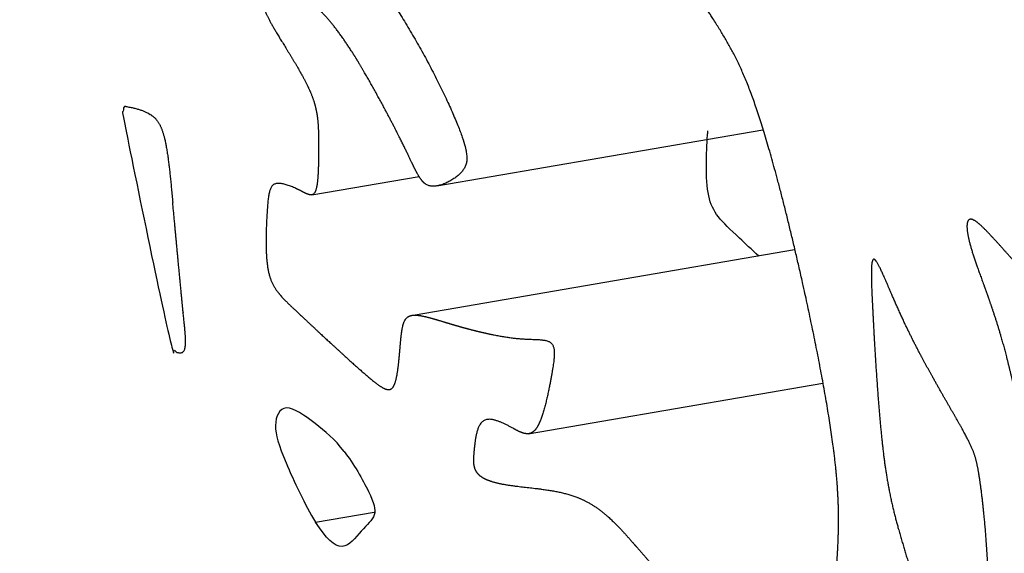
# Model space of a CAD drawing. Units: millimetres. Extents: x -43 to 689, y 24 to 411.
# Drawn here: x 331 to 338, y 95 to 98 of the extents above; entities that cross this region are included whole.
import ezdxf

# ---------------------------------------------------------------- set-up
doc = ezdxf.new("R2010")
doc.units = ezdxf.units.MM
doc.layers.add('Default', color=7, linetype='Continuous')
doc.layers.add('SIDE_1', color=7, linetype='Continuous')

# ---------------------------------------------------------------- blocks, each defined once
blk = doc.blocks.new('SE4')
at = {"layer": 'SIDE_1', "color": 7, "linetype": 'Continuous'}
for p, q in [((333.9104463611844, 97.26716849075473), (336.2851658531739, 97.6753777001699)), ((332.9998265097208, 97.20184948374113), (333.7815058283244, 97.33621848931831)), ((336.5165584885382, 96.80101329630465), (333.752150070295, 96.32581739265437)), ((334.5770715892648, 95.46176467587561), (336.7228076305454, 95.83061211911236)), ((333.0280114226131, 94.81787141940934), (333.4556782161368, 94.89138642792565))]:
    blk.add_line(p, q, dxfattribs=at)
for points, weights, knots in [([(331.3477641453971, 114.5521215369086), (331.3392478471316, 114.5536417600054), (331.3325153662298, 114.5465299572398), (331.3289873584735, 114.5322868270718), (330.5749136545016, 111.4879672504899), (330.4560180110314, 107.3095193910437), (330.8979352384839, 102.8150247959622), (330.9152692070034, 102.6387306327515), (330.9335136701919, 102.4618940968062), (330.9526750278054, 102.2845608709779), (330.9533870773925, 102.2779710432945), (330.9545785400292, 102.2713935014457), (330.9562165123223, 102.2650098906096), (331.1712005870851, 101.4271601449961), (331.3861328572781, 101.066252048538), (331.5386046270169, 100.858039083344), (331.6916605135231, 100.6490284578068), (331.7817764126392, 100.5938851494763), (331.8297343407913, 100.6201783371985), (331.8776922689433, 100.6464715249208), (331.8834922261317, 100.7542012086957), (331.8635393844696, 101.0821688450628), (331.8435865428079, 101.4101364814301), (331.7978809022958, 101.9583420703893), (331.7592276914959, 102.6106517524193), (331.720574480696, 103.2629614344486), (331.688973699608, 104.0193752095493), (331.654669428891, 104.4763540675927), (331.6203651581743, 104.9333329256361), (331.5833573978284, 105.0908768666217), (331.5057372430034, 105.3488362961031), (331.4281170881785, 105.6067957255845), (331.3098845388743, 105.9651706435615), (331.2156714949359, 106.2980979457909), (331.1214584509976, 106.6310252480208), (331.0512649124253, 106.9385049345023), (331.0323516991206, 107.0839752483861), (331.0134384858155, 107.2294455622701), (331.0458055977778, 107.2129065035562), (331.0843295782195, 107.2465793836544), (331.1228535586612, 107.2802522637518), (331.1675344075822, 107.3641370826618), (331.2054804812578, 107.3684826088332), (331.2434265549337, 107.3728281350046), (331.2746378533643, 107.2976343684384), (331.3080868465684, 107.1727668061245), (331.3415358397726, 107.0478992438099), (331.3772225277507, 106.8733578857476), (331.4130125753824, 106.7448673436072), (331.4488026230142, 106.6163768014662), (331.4846960303001, 106.5339370752467), (331.5055453846221, 106.5170268556679), (331.526394738944, 106.5001166360895), (331.5322000403018, 106.5487359231524), (331.5112718371166, 106.8461832613662), (331.4903436339313, 107.1436305995803), (331.4426819262027, 107.689905988946), (331.4025263770613, 108.1479115793753), (331.3623708279202, 108.6059171698051), (331.3297214373664, 108.9756529612985), (331.3217454514891, 109.1659302564409), (331.3137694656114, 109.3562075515833), (331.3304668844104, 109.3670263503743), (331.4047398093481, 109.2602958102181), (331.4790127342859, 109.1535652700619), (331.6108611653625, 108.9292853909588), (331.6870436299861, 108.7702905347726), (331.7632260946096, 108.6112956785858), (331.78374259278, 108.5175858453154), (331.8031245546899, 108.3615169901913), (331.8225065165996, 108.2054481350672), (331.8407539422487, 107.9870202580902), (331.8785593558978, 107.3980426846541), (331.9163647695472, 106.8090651112172), (331.9737281711965, 105.8495378413214), (332.0192512632471, 105.1176243705727), (332.0647743552976, 104.3857108998247), (332.0984571377497, 103.8814112282233), (332.1232386826127, 103.6243004878683), (332.1480202274759, 103.3671897475132), (332.16390053475, 103.3572679384057), (332.1911418667397, 103.3985462295423), (332.2183831987292, 103.4398245206794), (332.2569855554344, 103.5323029120618), (332.2860499145892, 103.5550402067592), (332.315114273744, 103.5777775014561), (332.3346406353487, 103.5307736994688), (332.3635383759714, 103.4339352001108), (332.392436116594, 103.3370967007524), (332.4307052362346, 103.1904235040234), (332.4628121842608, 103.0912635338172), (332.4949191322867, 102.9921035636111), (332.5208639086978, 102.9404568199285), (332.5533101763687, 102.9666955953728), (332.5857564440394, 102.9929343708172), (332.62470420297, 103.0970586653884), (332.6765491338135, 103.2216009632073), (332.7283940646566, 103.3461432610266), (332.793136167413, 103.4911035620942), (332.8387131160353, 103.52780605143), (332.8842900646576, 103.5645085407665), (332.9107018591458, 103.4929532183713), (332.9607456506496, 103.3553761532615), (333.0107894421536, 103.2177990881517), (333.0844652306729, 103.0142002803272), (333.1116829397195, 102.881392658094), (333.138900648766, 102.7485850358608), (333.119660278339, 102.6865685992194), (333.0511319309708, 102.5480448277129), (332.9826035836025, 102.4095210562064), (332.8647872592926, 102.1944899498353), (332.8061115257345, 102.058619239167), (332.7474357921768, 101.9227485284981), (332.7479006493704, 101.8660382135322), (332.7810361327034, 101.8062756795006), (332.8141716160366, 101.7465131454692), (332.8799777255089, 101.6836983923723), (332.9111843211404, 101.6262259999074), (332.9423909167721, 101.5687536074419), (332.9389979985627, 101.5166235756085), (332.9181846167941, 101.4077461017469), (332.8973712350259, 101.2988686278844), (332.8591373896978, 101.1332437119939), (332.8278443331867, 101.0529754214478), (332.7965512766752, 100.9727071309018), (332.7721990089803, 100.9777954657006), (332.688598903536, 101.0829630370581), (332.6049987980916, 101.1881306084158), (332.4621508548979, 101.3933774163322), (332.3880917251278, 101.4361640321339), (332.3140325953577, 101.4789506479356), (332.3087622790115, 101.3592770716228), (332.3331409012969, 101.030824454838), (332.3575195235821, 100.7023718380533), (332.4115470844987, 100.1651401807969), (332.4556154141065, 99.88326825692059), (332.4996837437147, 99.60139633304432), (332.5337928420136, 99.57488414254807), (332.601657263397, 99.54325739591191), (332.6695216847802, 99.51163064927565), (332.7711414292475, 99.47488934649958), (332.8240390224439, 99.50648397791961), (332.8769366156397, 99.53807860933973), (332.8811120575648, 99.63800917495574), (332.9126546186186, 99.75329709962979), (332.9441971796726, 99.86858502430388), (333.0031068598559, 99.99923030803575), (333.0984801092072, 100.0527180113862), (333.1938533585584, 100.1062057147367), (333.3256901770778, 100.0825358377056), (333.4385705941158, 100.0647653645391), (333.5514510111541, 100.0469948913726), (333.6453750267106, 100.0351238220706), (333.6957602693101, 100.0032722595744), (333.7461455119093, 99.97142069707829), (333.7529919815513, 99.9195886413881), (333.7670741232598, 99.81196616838353), (333.7811562649682, 99.70434369537898), (333.8024740787434, 99.54093080506003), (333.8023765296959, 99.44402521462693), (333.8022789806488, 99.34711962419391), (333.7807660687788, 99.31672133364657), (333.7076648798258, 99.31261041773556), (333.6345636908728, 99.30849950182451), (333.5098742248368, 99.33067596054984), (333.4243801832487, 99.33690857263389), (333.338886141661, 99.34314118471787), (333.2925875245207, 99.33342995016065), (333.2655990840773, 99.29642167738244), (333.2386106436339, 99.25941340460425), (333.2309323798869, 99.19510809360531), (333.2512597224365, 99.13076665181984), (333.2715870649861, 99.06642521003438), (333.3199200138326, 99.00204763746231), (333.4143380772094, 98.86544563710795), (333.5087561405859, 98.72884363675354), (333.6492593184926, 98.52001720861661), (333.7793813923124, 98.28923120283284), (333.9095034661324, 98.05844519704911), (334.0292444358654, 97.80569961361856), (334.087366275057, 97.64684709153754), (334.1454881142483, 97.48799456945649), (334.1419908228987, 97.4230351087248), (334.0874654760491, 97.36435846299312), (334.0329401291997, 97.30568181726134), (333.9273867268511, 97.25328798652943), (333.8607814901425, 97.26720495508317), (333.7941762534335, 97.28112192363703), (333.7665191823646, 97.36134969147645), (333.6798308641015, 97.53930913734108), (333.593142545838, 97.71726858320581), (333.4474229803806, 97.9929597070957), (333.3308092836575, 98.18374099383085), (333.2141955869341, 98.37452228056581), (333.1266877589455, 98.48039373014595), (333.0578345040509, 98.54733258308462), (332.9889812491563, 98.61427143602317), (332.938782567356, 98.64227769232012), (332.866691851969, 98.661720182829), (332.7946011365825, 98.68116267333757), (332.7006183876094, 98.69204139805791), (332.6619700699792, 98.66289239845334), (332.6233217523494, 98.6337433988487), (332.6400078660626, 98.56456667491885), (332.7129975642201, 98.43545266212487), (332.7859872623779, 98.30633864933074), (332.9152805449801, 98.11728734767242), (332.9809462205078, 97.97218627869597), (333.0466118960355, 97.82708520971954), (333.0486499644886, 97.72593437342503), (333.0495089301075, 97.59656414976027), (333.0503678957266, 97.46719392609556), (333.0500477585119, 97.30960431506044), (333.0318525407764, 97.2433365955721), (333.0136573230411, 97.17706887608364), (332.9775870247851, 97.20212304814197), (332.9193149809594, 97.23181620971822), (332.8610429371338, 97.26150937129454), (332.7805691477386, 97.29584152238868), (332.7363454531535, 97.2831851969675), (332.6921217585685, 97.27052887154628), (332.6841481587939, 97.21088406960959), (332.6757410489968, 97.08527832966277), (332.6673339391995, 96.9596725897159), (332.6584933193805, 96.76810591175885), (332.6845279136198, 96.6440623735261), (332.7105625078591, 96.52001883529337), (332.7714723161573, 96.46349843678489), (332.9085691645415, 96.33538976166844), (333.0456660129254, 96.20728108655197), (333.2589499013952, 96.0075841348276), (333.390890155423, 95.89362152443987), (333.5228304094505, 95.77965891405218), (333.5734270290358, 95.75143064500107), (333.6025122447049, 95.82039245420742), (333.6315974603737, 95.88935426341388), (333.6391712721264, 96.05550615087776), (333.6504712053345, 96.16349665064739), (333.6617711385426, 96.27148715041685), (333.6767971932061, 96.3213162624919), (333.7411408066476, 96.32552810749526), (333.8054844200893, 96.3297399524986), (333.9191455923088, 96.28833453043012), (334.0575713509464, 96.24837571603409), (334.1959971095837, 96.20841690163815), (334.3591874546392, 96.16990469491455), (334.4850043927585, 96.15685780580289), (334.6108213308779, 96.14381091669128), (334.6992648620608, 96.15622934519169), (334.7391157218557, 96.12583230757774), (334.7789665816504, 96.09543526996384), (334.770224770057, 96.0222227662358), (334.7471215724766, 95.89242117460799), (334.724018374896, 95.76261958298005), (334.6865537913286, 95.5762289034524), (334.6369942262821, 95.5027170223944), (334.5874346612358, 95.42920514133635), (334.5257801147109, 95.46857205874772), (334.4531582521697, 95.50802353287126), (334.3805363896284, 95.54747500699479), (334.2969472110711, 95.58701103783041), (334.2492810989629, 95.5550371286384), (334.2016149868549, 95.52306321944626), (334.1898719411956, 95.41957937022649), (334.1825340540755, 95.34222086897445), (334.1751961669553, 95.26486236772244), (334.1722634383741, 95.21362921443816), (334.2060455296887, 95.1740264812844), (334.239827621003, 95.13442374813076), (334.3103245322127, 95.10645143510769), (334.4307031177858, 95.08791977852803), (334.5510817033588, 95.06938812194835), (334.7213419632952, 95.06029712181203), (334.8575118252996, 95.02301670214302), (334.993681687304, 94.98573628247406), (335.0957611513768, 94.92026644327238), (335.2038629679159, 94.81381167967099), (335.3119647844553, 94.7073569160695), (335.426088953461, 94.55991722806814), (335.517888921375, 94.46727143538673), (335.6096888892888, 94.3746256427053), (335.6791646561103, 94.33677374534385), (335.7059060653605, 94.27758503315358), (335.7326474746105, 94.21839632096332), (335.7166545262889, 94.13787079394442), (335.6814762315649, 94.01942038540301), (335.6462979368408, 93.90096997686157), (335.5919342957145, 93.74459468679757), (335.5403807246387, 93.69136273321332), (335.4888271535627, 93.63813077962907), (335.4400836525375, 93.6880421625245), (335.350421844968, 93.79947206742983), (335.2607600373987, 93.9109019723351), (335.1301799232847, 94.0838503992503), (334.9912104991049, 94.19013376353594), (334.852241074925, 94.29641712782141), (334.7048823406791, 94.33603542947735), (334.5581882751097, 94.36889375530863), (334.4114942095399, 94.40175208113999), (334.265464812647, 94.42785043114672), (334.2111619559415, 94.41271247250916), (334.156859099236, 94.39757451387158), (334.1942827827177, 94.34120024658971), (334.2842522773251, 94.20637595119973), (334.3742217719325, 94.07155165580976), (334.516737077665, 93.85827733231164), (334.5783164174902, 93.71834991760389), (334.6398957573156, 93.57842250289613), (334.6205391312331, 93.51184199697867), (334.5794290949665, 93.42332242118873), (334.5383190586996, 93.33480284539881), (334.4754556122479, 93.22434419973656), (334.4119479471626, 93.2420280033037), (334.3484402820777, 93.25971180687075), (334.2842883983587, 93.40553805966715), (334.1873152353475, 93.59132769864317), (334.0903420723365, 93.77711733761912), (333.9605476300334, 94.00287036277469), (333.8605328985787, 94.13853379823736), (333.7605181671241, 94.27419723369995), (333.6902831465176, 94.31977107946994), (333.6225857974832, 94.27874044787649), (333.5548884484487, 94.2377098162829), (333.4897287709862, 94.11007470732599), (333.3890791973577, 94.10020669553876), (333.2884296237294, 94.09033868375138), (333.1522901539354, 94.19823776913358), (333.0538887786363, 94.28709504064663), (332.9554874033372, 94.37595231215984), (332.8948241225333, 94.44576776980388), (332.8582443197615, 94.46316178037786), (332.8216645169898, 94.48055579095177), (332.8091681922505, 94.44552835445572), (332.8260729382993, 94.30399718937791), (332.8429776843482, 94.1624660243), (332.8892835011855, 93.9144311306403), (332.9495982024825, 93.71643788378181), (333.0099129037793, 93.51844463692328), (333.0842364895362, 93.37049303686592), (333.2371440715872, 93.22377779564674), (333.3900516536386, 93.07706255442756), (333.6215432319838, 92.93158367204657), (333.8438751798685, 92.8061947023095), (334.066207127753, 92.68080573257242), (334.2793794451768, 92.57550667547929), (334.4792704718341, 92.53595815970127), (334.6791614984914, 92.49640964392324), (334.8657712343826, 92.52261166946028), (335.0021799725444, 92.55697470380191), (335.1385887107061, 92.59133773814358), (335.2247964511386, 92.63386178129), (335.2764424051952, 92.6323838797134), (335.3280883592518, 92.63090597813674), (335.3451725269331, 92.58542613183717), (335.3825175491261, 92.4728476000322), (335.4198625713194, 92.36026906822714), (335.4774684480244, 92.18059185091667), (335.4984835450307, 92.07375375121207), (335.5194986420368, 91.96691565150756), (335.5039229593438, 91.93291666940888), (335.4467839541544, 91.87267708841107), (335.3896449489647, 91.81243750741328), (335.2909426212785, 91.72595732751634), (335.2394027472569, 91.66221948230601), (335.1878628732358, 91.59848163709567), (335.1834854528792, 91.55748612657203), (335.2308600666146, 91.44979696768473), (335.2782346803501, 91.34210780879745), (335.3773613281777, 91.1677250015466), (335.4843288573693, 90.97773381195157), (335.5912963865608, 90.78774262235679), (335.7061047971163, 90.58214305041783), (335.7555830182811, 90.45305926911351), (335.8050612394458, 90.32397548780918), (335.7892092712199, 90.27140749713949), (335.745179760963, 90.20611225806935), (335.7011502507064, 90.14081701899914), (335.6289431984194, 90.06279453152835), (335.5654921788936, 90.06675094144337), (335.502041159368, 90.07070735135825), (335.4473461726035, 90.15664265865917), (335.3597935519659, 90.3308967195468), (335.2722409313282, 90.50515078043443), (335.151830676817, 90.7677235949089), (335.0657588192848, 90.99105450263458), (334.9796869617525, 91.21438541036025), (334.9279535011992, 91.39847441133725), (334.8546905830989, 91.47015375740774), (334.7814276649985, 91.5418331034783), (334.6866352893511, 91.50110279464224), (334.5974845962463, 91.4778204104331), (334.5083339031415, 91.45453802622403), (334.4248248925796, 91.44870356664187), (334.3310846190478, 91.51485716548285), (334.237344345516, 91.58101076432385), (334.1333728090145, 91.71915242158798), (334.0362221144927, 91.80930203990343), (333.939071419971, 91.89945165821875), (333.8487415674289, 91.9416092375854), (333.7418480555413, 91.99188442932102), (333.6349545436537, 92.04215962105668), (333.5114973724201, 92.10055242516133), (333.4724062699356, 92.05985772767899), (333.4333151674506, 92.01916303019678), (333.4785901337144, 91.87938083112759), (333.5550832583676, 91.7214014608124), (333.6315763830209, 91.56342209049708), (333.7392876660633, 91.38724554893597), (333.9064327445089, 91.2265905968475), (334.0735778229546, 91.06593564475916), (334.3001566968034, 90.92080228214355), (334.4912709103726, 90.81567594695147), (334.6823851239419, 90.71054961175936), (334.8380346772317, 90.64543030399095), (334.9377885102314, 90.60363195379382), (335.0375423432315, 90.56183360359663), (335.0814004559417, 90.5433562109707), (335.108843540716, 90.48872687276629), (335.1362866254904, 90.43409753456189), (335.1473146823287, 90.34331625077901), (335.1525629138577, 90.22580253808374), (335.1578111453869, 90.10828882538843), (335.1572795516063, 89.9640426837809), (335.1357859008375, 89.89402676848441), (335.1142922500688, 89.82401085318781), (335.0718365423112, 89.82822516420244), (334.9575270660025, 89.86840818890568), (334.8432175896939, 89.90859121360876), (334.657054344834, 89.98474295200057), (334.4726785649988, 90.08547328718421), (334.2883027851636, 90.18620362236796), (334.1057144703529, 90.31151255434364), (333.9887266788273, 90.41995706361602), (333.8717388873019, 90.52840157288838), (333.8203516190619, 90.61998165945741), (333.7788392716693, 90.6282421487979), (333.7373269242768, 90.63650263813835), (333.7056894977322, 90.56144353025026), (333.7507025281656, 90.3784657127582), (333.7957155585991, 90.19548789526601), (333.9173790460107, 89.90459136816989), (334.0276558098176, 89.70433455728599), (334.1379325736248, 89.5040777464022), (334.2368226138275, 89.39446065173071), (334.3557342953496, 89.31014124231821), (334.4746459768721, 89.22582183290561), (334.6135792997146, 89.16680010875197), (334.7893729694152, 89.10007652340154), (334.9651666391158, 89.03335293805118), (335.1778206556745, 88.95892749150411), (335.3889348579295, 88.81984108661429), (335.6000490601845, 88.68075468172448), (335.8096234481353, 88.47700731849193), (335.924435362527, 88.33055031382719), (336.0392472769186, 88.18409330916246), (336.0592967177511, 88.09492666306534), (336.0402389752978, 87.97894066448812), (336.0211812328446, 87.86295466591079), (335.9630163071054, 87.72014931485342), (335.9104969400606, 87.6461457079874), (335.8579775730157, 87.57214210112146), (335.8111037646649, 87.56694023844705), (335.7306657201448, 87.61623888056744), (335.6502276756245, 87.66553752268797), (335.5362253949345, 87.76933666960335), (335.4038777418743, 87.89471019116863), (335.2715300888139, 88.02008371273389), (335.1208370633834, 88.167031608949), (334.9984327405128, 88.2341688300324), (334.8760284176424, 88.3013060511158), (334.7819127973319, 88.28863259706743), (334.7624235440881, 88.23217398802532), (334.7429342908444, 88.17571537898314), (334.7980714046674, 88.0754716149473), (334.8906016643202, 87.98651756963815), (334.9831319239732, 87.89756352432885), (335.1130553294562, 87.81989919774627), (335.2684797971343, 87.68718506928595), (335.4221567907338, 87.55596307718483), (335.6007646411704, 87.37092220024542), (335.7530375518973, 86.62417538391568)], [1, 0.903057086257238, 0.877213923946189, 0.9165811788015971, 0.9130791678676661, 0.9654350166889041, 1.07364872526531, 1.06894899116589, 1.06435461477196, 1.0598655960835, 1.05010919163267, 1.05010919163267, 1.0598655960835, 1.0598655960835, 1.0598655960835, 1.0598655960835, 1.0598655960835, 1.0598655960835, 1.0598655960835, 1.0598655960835, 1.0598655960835, 1.0598655960835, 1.0598655960835, 1.0598655960835, 1.0598655960835, 1.0598655960835, 1.0598655960835, 1.0598655960835, 1.0598655960835, 1.0598655960835, 1.0598655960835, 1.0598655960835, 1.0598655960835, 1.0598655960835, 1.0598655960835, 1.0598655960835, 1.0598655960835, 1.0598655960835, 1.0598655960835, 1.0598655960835, 1.0598655960835, 1.0598655960835, 1.0598655960835, 1.0598655960835, 1.0598655960835, 1.0598655960835, 1.0598655960835, 1.0598655960835, 1.0598655960835, 1.0598655960835, 1.0598655960835, 1.0598655960835, 1.0598655960835, 1.0598655960835, 1.0598655960835, 1.0598655960835, 1.0598655960835, 1.0598655960835, 1.0598655960835, 1.0598655960835, 1.0598655960835, 1.0598655960835, 1.0598655960835, 1.0598655960835, 1.0598655960835, 1.0598655960835, 1.0598655960835, 1.0598655960835, 1.0598655960835, 1.0598655960835, 1.0598655960835, 1.0598655960835, 1.0598655960835, 1.0598655960835, 1.0598655960835, 1.0598655960835, 1.0598655960835, 1.0598655960835, 1.0598655960835, 1.0598655960835, 1.0598655960835, 1.0598655960835, 1.0598655960835, 1.0598655960835, 1.0598655960835, 1.0598655960835, 1.0598655960835, 1.0598655960835, 1.0598655960835, 1.0598655960835, 1.0598655960835, 1.0598655960835, 1.0598655960835, 1.0598655960835, 1.0598655960835, 1.0598655960835, 1.0598655960835, 1.0598655960835, 1.0598655960835, 1.0598655960835, 1.0598655960835, 1.0598655960835, 1.0598655960835, 1.0598655960835, 1.0598655960835, 1.0598655960835, 1.0598655960835, 1.0598655960835, 1.0598655960835, 1.0598655960835, 1.0598655960835, 1.0598655960835, 1.0598655960835, 1.0598655960835, 1.0598655960835, 1.0598655960835, 1.0598655960835, 1.0598655960835, 1.0598655960835, 1.0598655960835, 1.0598655960835, 1.0598655960835, 1.0598655960835, 1.0598655960835, 1.0598655960835, 1.0598655960835, 1.0598655960835, 1.0598655960835, 1.0598655960835, 1.0598655960835, 1.0598655960835, 1.0598655960835, 1.0598655960835, 1.0598655960835, 1.0598655960835, 1.0598655960835, 1.0598655960835, 1.0598655960835, 1.0598655960835, 1.0598655960835, 1.0598655960835, 1.0598655960835, 1.0598655960835, 1.0598655960835, 1.0598655960835, 1.0598655960835, 1.0598655960835, 1.0598655960835, 1.0598655960835, 1.0598655960835, 1.0598655960835, 1.0598655960835, 1.0598655960835, 1.0598655960835, 1.0598655960835, 1.0598655960835, 1.0598655960835, 1.0598655960835, 1.0598655960835, 1.0598655960835, 1.0598655960835, 1.0598655960835, 1.0598655960835, 1.0598655960835, 1.0598655960835, 1.0598655960835, 1.0598655960835, 1.0598655960835, 1.0598655960835, 1.0598655960835, 1.0598655960835, 1.0598655960835, 1.0598655960835, 1.0598655960835, 1.0598655960835, 1.0598655960835, 1.0598655960835, 1.0598655960835, 1.0598655960835, 1.0598655960835, 1.0598655960835, 1.0598655960835, 1.0598655960835, 1.0598655960835, 1.0598655960835, 1.0598655960835, 1.0598655960835, 1.0598655960835, 1.0598655960835, 1.0598655960835, 1.0598655960835, 1.0598655960835, 1.0598655960835, 1.0598655960835, 1.0598655960835, 1.0598655960835, 1.0598655960835, 1.0598655960835, 1.0598655960835, 1.0598655960835, 1.0598655960835, 1.0598655960835, 1.0598655960835, 1.0598655960835, 1.0598655960835, 1.0598655960835, 1.0598655960835, 1.0598655960835, 1.0598655960835, 1.0598655960835, 1.0598655960835, 1.0598655960835, 1.0598655960835, 1.0598655960835, 1.0598655960835, 1.0598655960835, 1.0598655960835, 1.0598655960835, 1.0598655960835, 1.0598655960835, 1.0598655960835, 1.0598655960835, 1.0598655960835, 1.0598655960835, 1.0598655960835, 1.0598655960835, 1.0598655960835, 1.0598655960835, 1.0598655960835, 1.0598655960835, 1.0598655960835, 1.0598655960835, 1.0598655960835, 1.0598655960835, 1.0598655960835, 1.0598655960835, 1.0598655960835, 1.0598655960835, 1.0598655960835, 1.0598655960835, 1.0598655960835, 1.0598655960835, 1.0598655960835, 1.0598655960835, 1.0598655960835, 1.0598655960835, 1.0598655960835, 1.0598655960835, 1.0598655960835, 1.0598655960835, 1.0598655960835, 1.0598655960835, 1.0598655960835, 1.0598655960835, 1.0598655960835, 1.0598655960835, 1.0598655960835, 1.0598655960835, 1.0598655960835, 1.0598655960835, 1.0598655960835, 1.0598655960835, 1.0598655960835, 1.0598655960835, 1.0598655960835, 1.0598655960835, 1.0598655960835, 1.0598655960835, 1.0598655960835, 1.0598655960835, 1.0598655960835, 1.0598655960835, 1.0598655960835, 1.0598655960835, 1.0598655960835, 1.0598655960835, 1.0598655960835, 1.0598655960835, 1.0598655960835, 1.0598655960835, 1.0598655960835, 1.0598655960835, 1.0598655960835, 1.0598655960835, 1.0598655960835, 1.0598655960835, 1.0598655960835, 1.0598655960835, 1.0598655960835, 1.0598655960835, 1.0598655960835, 1.0598655960835, 1.0598655960835, 1.0598655960835, 1.0598655960835, 1.0598655960835, 1.0598655960835, 1.0598655960835, 1.0598655960835, 1.0598655960835, 1.0598655960835, 1.0598655960835, 1.0598655960835, 1.0598655960835, 1.0598655960835, 1.0598655960835, 1.0598655960835, 1.0598655960835, 1.0598655960835, 1.0598655960835, 1.0598655960835, 1.0598655960835, 1.0598655960835, 1.0598655960835, 1.0598655960835, 1.0598655960835, 1.0598655960835, 1.0598655960835, 1.0598655960835, 1.0598655960835, 1.0598655960835, 1.0598655960835, 1.0598655960835, 1.0598655960835, 1.0598655960835, 1.0598655960835, 1.0598655960835, 1.0598655960835, 1.0598655960835, 1.0598655960835, 1.0598655960835, 1.0598655960835, 1.0598655960835, 1.0598655960835, 1.0598655960835, 1.0598655960835, 1.0598655960835, 1.0598655960835, 1.0598655960835, 1.0598655960835, 1.0598655960835, 1.0598655960835, 1.0598655960835, 1.0598655960835, 1.0598655960835, 1.0598655960835, 1.0598655960835, 1.0598655960835, 1.0598655960835, 1.0598655960835, 1.0598655960835, 1.0598655960835, 1.0598655960835, 1.0598655960835, 1.0598655960835, 1.0598655960835, 1.0598655960835, 1.0598655960835, 1.0598655960835, 1.0598655960835, 1.0598655960835, 1.0598655960835, 1.0598655960835, 1.0598655960835, 1.0598655960835, 1.0598655960835, 1.0598655960835, 1.0598655960835, 1.0598655960835, 1.0598655960835, 1.0598655960835, 1.0598655960835, 1.0598655960835, 1.0598655960835, 1.0598655960835, 1.0598655960835, 1.0598655960835, 1.0598655960835, 1.0598655960835, 1.0598655960835, 1.0598655960835, 1.0598655960835, 1.0598655960835, 1.0598655960835, 1.0598655960835, 1.0598655960835, 1.0598655960835, 1.0598655960835, 1.0598655960835, 1.0598655960835, 1.0598655960835, 1.0598655960835, 1.0598655960835, 1.0598655960835, 1.0598655960835, 1.0598655960835, 1.0598655960835, 1.0598655960835, 1.0598655960835, 1.0598655960835, 1.0598655960835, 1.0598655960835, 1.0598655960835, 1.0598655960835, 1.0598655960835, 1.0598655960835, 1.0598655960835, 1.0598655960835, 1.0598655960835, 1.0598655960835, 1.0598655960835, 1.0598655960835, 1.0598655960835, 1.0598655960835, 1.0598655960835, 1.0598655960835, 1.0598655960835, 1.0598655960835, 1.0598655960835, 1.0598655960835, 1.0598655960835, 1.0598655960835, 1.0598655960835, 1.0598655960835, 1.0598655960835, 1.0598655960835, 1.0598655960835, 1.0598655960835, 1.0598655960835, 1.0598655960835, 1.0598655960835, 1.0598655960835, 1.0598655960835, 1.0598655960835, 1.0598655960835, 1.0598655960835, 1.0598655960835, 1.0598655960835, 1.0598655960835, 1.0598655960835, 1.0598655960835, 1.0598655960835, 1.0598655960835, 1.0598655960835, 1.0598655960835, 1.0598655960835, 1.0598655960835, 1.0598655960835, 1.0598655960835, 1.0598655960835, 1.0598655960835, 1.0598655960835, 1.0598655960835, 1.0598655960835, 1.0598655960835, 1.0598655960835, 1.0598655960835, 1.0598655960835, 1.0598655960835, 1.0598655960835, 1.0598655960835, 1.0598655960835, 1.0598655960835, 1.0598655960835, 1.0598655960835, 1.0598655960835, 1.0598655960835, 1.0598655960835, 1.0598655960835, 1.0598655960835, 1.0598655960835, 1.0598655960835, 1.0598655960835, 1.0598655960835, 1.0598655960835, 1.0598655960835, 1.0598655960835, 1.0598655960835, 1.03952242673587, 1.0195697262747, 1], [0, 0, 0, 0, 0.0005296995194231245, 0.0005296995194231245, 0.0005296995194231245, 0.00516278463303356, 0.00516278463303356, 0.00516278463303356, 0.005364000064795196, 0.005364000064795196, 0.005364000064795196, 0.005554133854703334, 0.005554133854703334, 0.005554133854703334, 0.011905071948784, 0.011905071948784, 0.011905071948784, 0.01828034037912718, 0.01828034037912718, 0.01828034037912718, 0.0246556088094658, 0.0246556088094658, 0.0246556088094658, 0.03103087723981028, 0.03103087723981028, 0.03103087723981028, 0.03740614567015345, 0.03740614567015345, 0.03740614567015345, 0.04378141410049793, 0.04378141410049793, 0.04378141410049793, 0.05015668253084175, 0.05015668253084175, 0.05015668253084175, 0.05653195096118557, 0.05653195096118557, 0.05653195096118557, 0.06290721939152939, 0.06290721939152939, 0.06290721939152939, 0.06928248782187386, 0.06928248782187386, 0.06928248782187386, 0.0756577562522112, 0.0756577562522112, 0.0756577562522112, 0.08203302468255567, 0.08203302468255567, 0.08203302468255567, 0.08840829311289884, 0.08840829311289884, 0.08840829311289884, 0.09478356154324331, 0.09478356154324331, 0.09478356154324331, 0.1011588299735871, 0.1011588299735871, 0.1011588299735871, 0.107534098403931, 0.107534098403931, 0.107534098403931, 0.1139093668342748, 0.1139093668342748, 0.1139093668342748, 0.1202846352646134, 0.1202846352646134, 0.1202846352646134, 0.1266599036949566, 0.1266599036949566, 0.1266599036949566, 0.1330351721253011, 0.1330351721253011, 0.1330351721253011, 0.1394104405556442, 0.1394104405556442, 0.1394104405556442, 0.1457857089859887, 0.1457857089859887, 0.1457857089859887, 0.1521609774163325, 0.1521609774163325, 0.1521609774163325, 0.1585362458466705, 0.1585362458466705, 0.1585362458466705, 0.1649115142770202, 0.1649115142770202, 0.1649115142770202, 0.1712867827073588, 0.1712867827073588, 0.1712867827073588, 0.177662051137702, 0.177662051137702, 0.177662051137702, 0.1840373195680464, 0.1840373195680464, 0.1840373195680464, 0.1904125879983896, 0.1904125879983896, 0.1904125879983896, 0.1967878564287341, 0.1967878564287341, 0.1967878564287341, 0.2031631248590727, 0.2031631248590727, 0.2031631248590727, 0.2095383932894159, 0.2095383932894159, 0.2095383932894159, 0.2159136617197604, 0.2159136617197604, 0.2159136617197604, 0.2222889301501042, 0.2222889301501042, 0.2222889301501042, 0.228664198580448, 0.228664198580448, 0.228664198580448, 0.2350394670107918, 0.2350394670107918, 0.2350394670107918, 0.2414147354411357, 0.2414147354411357, 0.2414147354411357, 0.2477900038714795, 0.2477900038714795, 0.2477900038714795, 0.2541652723018181, 0.2541652723018181, 0.2541652723018181, 0.2605405407321613, 0.2605405407321613, 0.2605405407321613, 0.2669158091625058, 0.2669158091625058, 0.2669158091625058, 0.2732910775928496, 0.2732910775928496, 0.2732910775928496, 0.2796663460231934, 0.2796663460231934, 0.2796663460231934, 0.2860416144535314, 0.2860416144535314, 0.2860416144535314, 0.2924168828838817, 0.2924168828838817, 0.2924168828838817, 0.298792151314219, 0.298792151314219, 0.298792151314219, 0.3051674197445635, 0.3051674197445635, 0.3051674197445635, 0.3115426881749067, 0.3115426881749067, 0.3115426881749067, 0.3179179566052512, 0.3179179566052512, 0.3179179566052512, 0.324293225035595, 0.324293225035595, 0.324293225035595, 0.3306684934659388, 0.3306684934659388, 0.3306684934659388, 0.3370437618962774, 0.3370437618962774, 0.3370437618962774, 0.3434190303266271, 0.3434190303266271, 0.3434190303266271, 0.3497942987569644, 0.3497942987569644, 0.3497942987569644, 0.3561695671873089, 0.3561695671873089, 0.3561695671873089, 0.3625448356176521, 0.3625448356176521, 0.3625448356176521, 0.3689201040479966, 0.3689201040479966, 0.3689201040479966, 0.3752953724783404, 0.3752953724783404, 0.3752953724783404, 0.3816706409086784, 0.3816706409086784, 0.3816706409086784, 0.3880459093390228, 0.3880459093390228, 0.3880459093390228, 0.3944211777693666, 0.3944211777693666, 0.3944211777693666, 0.4007964461997105, 0.4007964461997105, 0.4007964461997105, 0.4071717146300543, 0.4071717146300543, 0.4071717146300543, 0.4135469830603981, 0.4135469830603981, 0.4135469830603981, 0.419922251490742, 0.419922251490742, 0.419922251490742, 0.4262975199210864, 0.4262975199210864, 0.4262975199210864, 0.4326727883514238, 0.4326727883514238, 0.4326727883514238, 0.4390480567817682, 0.4390480567817682, 0.4390480567817682, 0.445423325212112, 0.445423325212112, 0.445423325212112, 0.4517985936424559, 0.4517985936424559, 0.4517985936424559, 0.4581738620727997, 0.4581738620727997, 0.4581738620727997, 0.4645491305031377, 0.4645491305031377, 0.4645491305031377, 0.4709243989334874, 0.4709243989334874, 0.4709243989334874, 0.477299667363826, 0.477299667363826, 0.477299667363826, 0.4836749357941691, 0.4836749357941691, 0.4836749357941691, 0.4900502042245136, 0.4900502042245136, 0.4900502042245136, 0.4964254726548574, 0.4964254726548574, 0.4964254726548574, 0.5028007410852012, 0.5028007410852012, 0.5028007410852012, 0.5091760095155451, 0.5091760095155451, 0.5091760095155451, 0.5155512779458837, 0.5155512779458837, 0.5155512779458837, 0.5219265463762327, 0.5219265463762327, 0.5219265463762327, 0.5283018148065713, 0.5283018148065713, 0.5283018148065713, 0.5346770832369145, 0.5346770832369145, 0.5346770832369145, 0.5410523516672591, 0.5410523516672591, 0.5410523516672591, 0.5474276200976028, 0.5474276200976028, 0.5474276200976028, 0.5538028885279467, 0.5538028885279467, 0.5538028885279467, 0.5601781569582905, 0.5601781569582905, 0.5601781569582905, 0.5665534253886291, 0.5665534253886291, 0.5665534253886291, 0.5729286938189729, 0.5729286938189729, 0.5729286938189729, 0.5793039622493168, 0.5793039622493168, 0.5793039622493168, 0.5856792306796605, 0.5856792306796605, 0.5856792306796605, 0.5920544991100044, 0.5920544991100044, 0.5920544991100044, 0.5984297675403489, 0.5984297675403489, 0.5984297675403489, 0.604805035970692, 0.604805035970692, 0.604805035970692, 0.6111803044010307, 0.6111803044010307, 0.6111803044010307, 0.6175555728313745, 0.6175555728313745, 0.6175555728313745, 0.6239308412617184, 0.6239308412617184, 0.6239308412617184, 0.6303061096920621, 0.6303061096920621, 0.6303061096920621, 0.636681378122406, 0.636681378122406, 0.636681378122406, 0.6430566465527499, 0.6430566465527499, 0.6430566465527499, 0.6494319149830943, 0.6494319149830943, 0.6494319149830943, 0.6558071834134375, 0.6558071834134375, 0.6558071834134375, 0.6621824518437761, 0.6621824518437761, 0.6621824518437761, 0.6685577202741199, 0.6685577202741199, 0.6685577202741199, 0.6749329887044637, 0.6749329887044637, 0.6749329887044637, 0.6813082571348076, 0.6813082571348076, 0.6813082571348076, 0.6876835255651513, 0.6876835255651513, 0.6876835255651513, 0.6940587939954893, 0.6940587939954893, 0.6940587939954893, 0.7004340624258338, 0.7004340624258338, 0.7004340624258338, 0.706809330856177, 0.706809330856177, 0.706809330856177, 0.7131845992865214, 0.7131845992865214, 0.7131845992865214, 0.7195598677168653, 0.7195598677168653, 0.7195598677168653, 0.7259351361472092, 0.7259351361472092, 0.7259351361472092, 0.7323104045775529, 0.7323104045775529, 0.7323104045775529, 0.7386856730078974, 0.7386856730078974, 0.7386856730078974, 0.7450609414382354, 0.7450609414382354, 0.7450609414382354, 0.7514362098685792, 0.7514362098685792, 0.7514362098685792, 0.757811478298923, 0.757811478298923, 0.757811478298923, 0.7641867467292669, 0.7641867467292669, 0.7641867467292669, 0.7705620151596106, 0.7705620151596106, 0.7705620151596106, 0.7769372835899545, 0.7769372835899545, 0.7769372835899545, 0.7833125520202984, 0.7833125520202984, 0.7833125520202984, 0.7896878204506428, 0.7896878204506428, 0.7896878204506428, 0.7960630888809808, 0.7960630888809808, 0.7960630888809808, 0.8024383573113246, 0.8024383573113246, 0.8024383573113246, 0.8088136257416685, 0.8088136257416685, 0.8088136257416685, 0.8151888941720122, 0.8151888941720122, 0.8151888941720122, 0.8215641626023568, 0.8215641626023568, 0.8215641626023568, 0.8279394310327, 0.8279394310327, 0.8279394310327, 0.8343146994630444, 0.8343146994630444, 0.8343146994630444, 0.8406899678933824, 0.8406899678933824, 0.8406899678933824, 0.8470652363237262, 0.8470652363237262, 0.8470652363237262, 0.85344050475407, 0.85344050475407, 0.85344050475407, 0.8598157731844138, 0.8598157731844138, 0.8598157731844138, 0.8661910416147577, 0.8661910416147577, 0.8661910416147577, 0.8725663100451021, 0.8725663100451021, 0.8725663100451021, 0.8789415784754394, 0.8789415784754394, 0.8789415784754394, 0.8853168469057898, 0.8853168469057898, 0.8853168469057898, 0.8916921153361278, 0.8916921153361278, 0.8916921153361278, 0.8980673837664715, 0.8980673837664715, 0.8980673837664715, 0.9044426521968154, 0.9044426521968154, 0.9044426521968154, 0.9108179206271593, 0.9108179206271593, 0.9108179206271593, 0.917193189057503, 0.917193189057503, 0.917193189057503, 0.9235684574878417, 0.9235684574878417, 0.9235684574878417, 0.9299437259181849, 0.9299437259181849, 0.9299437259181849, 0.9363189943485293, 0.9363189943485293, 0.9363189943485293, 0.9426942627788731, 0.9426942627788731, 0.9426942627788731, 0.949069531209217, 0.949069531209217, 0.949069531209217, 0.9554447996395607, 0.9554447996395607, 0.9554447996395607, 0.9618200680699053, 0.9618200680699053, 0.9618200680699053, 0.9681953365002485, 0.9681953365002485, 0.9681953365002485, 0.9745706049305871, 0.9745706049305871, 0.9745706049305871, 0.9809458733609309, 0.9809458733609309, 0.9809458733609309, 0.9873211417912747, 0.9873211417912747, 0.9873211417912747, 0.9936964102216191, 0.9936964102216191, 0.9936964102216191, 1, 1, 1, 1]), ([(336.7987258584744, 90.91979032472815), (336.8055423526812, 90.89705759872403), (336.8160592133943, 90.8825514659905), (336.8268633717199, 90.88097964604097), (336.8376675300457, 90.87940782609132), (336.8452526795198, 90.89128042644951), (336.8471571884418, 90.91274439589841), (336.8538756668084, 90.98846219021557), (336.8602839584404, 91.06115743696078), (336.8663643093362, 91.13064609242973), (336.9665501413984, 92.27560941548681), (336.9777030365394, 92.55001227564), (336.9556202543961, 92.81137889742769), (336.9335374722527, 93.07274551921535), (336.8782190128251, 93.32107590263736), (336.8452542762558, 93.57303436365858), (336.8122895396865, 93.82499282467971), (336.8016785259754, 94.0805793633001), (336.8125295242015, 94.32174490315751), (336.8233805224276, 94.56291044301499), (336.855693532591, 94.78965498410946), (336.820802632595, 95.16666111492422), (336.7859117325989, 95.54366724573885), (336.6838169224434, 96.07093496627375), (336.5772786204612, 96.54925019533012), (336.470740318479, 97.02756542438645), (336.3597585246704, 97.45692816196424), (336.2639151641853, 97.75486247854487), (336.1680718036998, 98.05279679512554), (336.0873668765379, 98.21930269070909), (335.9640122652204, 98.41892577375357), (335.8406576539028, 98.61854885679803), (335.6746533584295, 98.85128912730343), (335.5453225190759, 99.03380301041007), (335.4159916797223, 99.21631689351675), (335.3233342964882, 99.34860438922469), (335.2498238034519, 99.56158645422134), (335.1763133104154, 99.77456851921801), (335.1219497075762, 100.0682451535035), (335.0375375172123, 100.3434975689555), (334.9531253268487, 100.6187499844077), (334.8386645489604, 100.8755781810267), (334.7010796205104, 101.1407670699663), (334.5634946920601, 101.4059559589064), (334.4027856130478, 101.6795055401673), (334.2935583581281, 101.9317112385461), (334.184331103208, 102.1839169369249), (334.1265856723807, 102.4147787524211), (334.0581924372161, 102.7539334700043), (333.9897992020515, 103.0930881875875), (333.9107581625494, 103.5405358072578), (333.7921393658963, 103.9854671710929), (333.673520569243, 104.4303985349287), (333.5153240154381, 104.8728136429288), (333.4154206332698, 105.1760056803297), (333.3155172511017, 105.4791977177301), (333.2739070405697, 105.6431666845314), (333.2384968480164, 105.9222961524453), (333.203086655463, 106.2014256203593), (333.1738764808883, 106.5957155893866), (333.1348008659836, 107.0939171224444), (333.0957252510793, 107.592118655501), (333.046784195845, 108.1942317525882), (333.06212348103, 108.6053693522641), (333.0774627662149, 109.01650695194), (333.1570823918191, 109.2366690542046), (333.2079963336327, 109.3911664543727), (333.2589102754461, 109.5456638545409), (333.2811185334688, 109.6344965526127), (333.2751335847778, 109.9099346985472), (333.2691486360867, 110.1853728444822), (333.2349704806817, 110.6474164382794), (333.2316272472142, 111.1035407470596), (333.2282840137464, 111.559665055839), (333.255775702216, 112.0098700796016), (333.276877023623, 112.3349712602379), (333.2979783450299, 112.6600724408742), (333.3126892993745, 112.8600697783848), (333.3014193918033, 113.0096511749151), (333.2901494842322, 113.1592325714459), (333.2528987147457, 113.2583980269965), (333.1887869733108, 113.3860215079038), (333.1246752318756, 113.5136449888107), (333.0337025184924, 113.6697264950744), (332.9693994063322, 113.8459115387517), (332.9050962941723, 114.022096582429), (332.8674627832353, 114.2183851635205), (332.833515002177, 114.307265377605), (332.7995672211184, 114.3961455916893), (332.769305169938, 114.3776174387674), (332.5858669829049, 114.3844827291344), (332.4035411175314, 114.3913063901583), (332.0698911250151, 114.4232164696336), (331.3477641453971, 114.5521215369086)], [1, 0.8663006641523161, 0.841509375744796, 0.9165811788015971, 0.8174275500057671, 0.8174275500057671, 0.9165811788015971, 0.9165811788015971, 0.9165811788015971, 0.9165811788015971, 0.9165811788015971, 0.9165811788015971, 0.9165811788015971, 0.9165811788015971, 0.9165811788015971, 0.9165811788015971, 0.9165811788015971, 0.9165811788015971, 0.9165811788015971, 0.9165811788015971, 0.9165811788015971, 0.9165811788015971, 0.9165811788015971, 0.9165811788015971, 0.9165811788015971, 0.9165811788015971, 0.9165811788015971, 0.9165811788015971, 0.9165811788015971, 0.9165811788015971, 0.9165811788015971, 0.9165811788015971, 0.9165811788015971, 0.9165811788015971, 0.9165811788015971, 0.9165811788015971, 0.9165811788015971, 0.9165811788015971, 0.9165811788015971, 0.9165811788015971, 0.9165811788015971, 0.9165811788015971, 0.9165811788015971, 0.9165811788015971, 0.9165811788015971, 0.9165811788015971, 0.9165811788015971, 0.9165811788015971, 0.9165811788015971, 0.9165811788015971, 0.9165811788015971, 0.9165811788015971, 0.9165811788015971, 0.9165811788015971, 0.9165811788015971, 0.9165811788015971, 0.9165811788015971, 0.9165811788015971, 0.9165811788015971, 0.9165811788015971, 0.9165811788015971, 0.9165811788015971, 0.9165811788015971, 0.9165811788015971, 0.9165811788015971, 0.9165811788015971, 0.9165811788015971, 0.9165811788015971, 0.9165811788015971, 0.9165811788015971, 0.9165811788015971, 0.9165811788015971, 0.9165811788015971, 0.9165811788015971, 0.9165811788015971, 0.9165811788015971, 0.9165811788015971, 0.9165811788015971, 0.9165811788015971, 0.9165811788015971, 0.9165811788015971, 0.9165811788015971, 0.9165811788015971, 0.9165811788015971, 0.9165811788015971, 0.9165811788015971, 0.9165811788015971, 0.9165811788015971, 0.9165811788015971, 0.9165811788015971, 0.9165811788015971, 0.943584120191837, 0.971382581783222, 1], [0, 0, 0, 0, 0.001989360263393919, 0.001989360263393919, 0.001989360263393919, 0.003978720526772177, 0.003978720526772177, 0.003978720526772177, 0.006133418741951047, 0.006133418741951047, 0.006133418741951047, 0.0416363423773863, 0.0416363423773863, 0.0416363423773863, 0.07713926601284307, 0.07713926601284307, 0.07713926601284307, 0.1126421896482803, 0.1126421896482803, 0.1126421896482803, 0.1481451132837351, 0.1481451132837351, 0.1481451132837351, 0.1836480369191723, 0.1836480369191723, 0.1836480369191723, 0.2191509605546115, 0.2191509605546115, 0.2191509605546115, 0.2546538841900644, 0.2546538841900644, 0.2546538841900644, 0.2901568078255035, 0.2901568078255035, 0.2901568078255035, 0.3256597314609583, 0.3256597314609583, 0.3256597314609583, 0.3611626550963956, 0.3611626550963956, 0.3611626550963956, 0.3966655787318327, 0.3966655787318327, 0.3966655787318327, 0.4321685023672895, 0.4321685023672895, 0.4321685023672895, 0.4676714260027424, 0.4676714260027424, 0.4676714260027424, 0.5031743496381815, 0.5031743496381815, 0.5031743496381815, 0.5386772732736188, 0.5386772732736188, 0.5386772732736188, 0.574180196909056, 0.574180196909056, 0.574180196909056, 0.6096831205445108, 0.6096831205445108, 0.6096831205445108, 0.6451860441799656, 0.6451860441799656, 0.6451860441799656, 0.6806889678154048, 0.6806889678154048, 0.6806889678154048, 0.7161918914508401, 0.7161918914508401, 0.7161918914508401, 0.7516948150862968, 0.7516948150862968, 0.7516948150862968, 0.787197738721734, 0.787197738721734, 0.787197738721734, 0.8227006623571889, 0.8227006623571889, 0.8227006623571889, 0.858203585992626, 0.858203585992626, 0.858203585992626, 0.8937065096280828, 0.8937065096280828, 0.8937065096280828, 0.9292094332635181, 0.9292094332635181, 0.9292094332635181, 0.9647123568989573, 0.9647123568989573, 0.9647123568989573, 1, 1, 1, 1]), ([(335.5832831446444, 107.0646388742995), (336.0280404383435, 106.6523459636328), (336.6074375235474, 106.097392596317), (337.1303008478516, 105.5205894838653), (337.7472345096537, 104.8400115206337), (338.2854620605983, 104.1290144160702), (338.7243485510456, 103.2980068478235), (339.1632350414931, 102.4669992795769), (339.5027804714431, 101.515981247648), (339.9399953828978, 100.0319229694283), (340.3669382524164, 98.58273154609074), (340.8870151701865, 96.62525242373898), (341.4640538799684, 95.44467460105923)], [1, 0.990014208621598, 0.980128133272649, 0.970340778209686, 0.970340778209686, 0.970340778209686, 0.970340778209686, 0.970340778209686, 0.970340778209686, 0.970340778209686, 0.980128133272649, 0.990014208621598, 1], [0, 0, 0, 0, 0.2216302108944588, 0.2216302108944588, 0.2216302108944588, 0.4831347594403855, 0.4831347594403855, 0.4831347594403855, 0.7446393079862342, 0.7446393079862342, 0.7446393079862342, 1, 1, 1, 1]), ([(331.6453343003756, 97.84624521103633), (331.637269916164, 97.84757352889558), (331.6308010427663, 97.84109850396365), (331.627166215352, 97.82805984918804), (331.623531387938, 97.81502119441248), (331.6234265331884, 97.79791530004874), (331.6268717266694, 97.78001727297989), (331.7354650733784, 97.21586712347805), (331.8524475057372, 96.6575291935522), (331.9776711065763, 96.10676848586799), (331.9832038195424, 96.08243440849255), (331.9933592614173, 96.06493531343672), (332.0046962627083, 96.06020076563712), (332.0992809238395, 96.020700447913), (332.0876479980788, 96.10809847826121), (332.0666411759552, 96.31633748917051), (332.0443624277123, 96.53718500580828), (332.0115402716996, 96.89394993437281), (331.9878531086715, 97.14633341688214)], [1, 0.936179759378346, 0.936179759378346, 1, 0.936179759378346, 0.936179759378346, 1, 0.991523374805748, 0.983998351535158, 0.977424930188227, 0.867024848056681, 0.867024848056681, 0.977424930188227, 0.977424930188227, 0.977424930188227, 0.977424930188227, 0.984892751738248, 0.9924176296994359, 1], [0, 0, 0, 0, 0.0341659332861691, 0.0341659332861691, 0.0341659332861691, 0.06833186657233821, 0.06833186657233821, 0.06833186657233821, 0.1087252080997384, 0.1087252080997384, 0.1087252080997384, 0.1544720976467658, 0.1544720976467658, 0.1544720976467658, 0.56481332902674, 0.56481332902674, 0.56481332902674, 1, 1, 1, 1]), ([(331.6453343003756, 97.84624521103633), (331.839673996758, 97.81423469531266), (331.8864951946378, 97.75239602058114), (331.9172414721349, 97.65220674785607), (331.9496137756003, 97.54671893584555), (331.9641659456436, 97.39871689939142), (331.9878531086715, 97.14633341688214)], [1, 0.9924176296994359, 0.984892751738248, 0.977424930188227, 0.984892751738248, 0.9924176296994359, 1], [0, 0, 0, 0, 0.487119276578131, 0.487119276578131, 0.487119276578131, 1, 1, 1, 1]), ([(340.9358196549427, 89.58927295527467), (340.9428552677458, 89.57691032726174), (340.9508010278664, 89.57063628313288), (340.9582457728246, 89.57156508955764), (340.9656905177829, 89.57249389598243), (340.9713120651083, 89.58046059746793), (340.974112031193, 89.59405031236084), (341.2075369662257, 90.72698486233938), (341.3651598148322, 92.02118912893701), (341.4455661464523, 93.4442207212764), (341.4467610108591, 93.46536743653289), (341.442191774659, 93.4883263410413), (341.4332325397255, 93.50619302620356), (340.9250049438875, 94.51971064384281), (340.5785259011665, 95.20923086796796), (340.3681241178444, 95.60686709741073), (340.1557661651855, 96.0082002717507), (340.0820275377152, 96.11219675254732), (339.9838676479285, 96.15355144639132), (339.8857077581422, 96.19490614023518), (339.7631266060395, 96.17361904712638), (339.6234244808014, 96.13506485783729), (339.4837223555633, 96.09651066854823), (339.3268992571894, 96.04068938307908), (339.1905857135391, 96.02748275115025), (339.054272169889, 96.01427611922135), (338.9384681809624, 96.04368414083275), (338.7848177139383, 96.13502859866715), (338.6311672469141, 96.2263730565015), (338.4396703017924, 96.37965395055875), (338.2605764631843, 96.56229817818942), (338.081482624576, 96.74494240582014), (337.9147918924816, 96.95694996702417), (337.8342761018353, 97.01025133310054), (337.7537603111888, 97.06355269917698), (337.7594194619907, 96.95814787012566), (337.8035649221654, 96.80822361164617), (337.8477103823399, 96.65829935316675), (337.930342151887, 96.46385566525922), (338.0018095422852, 96.22745023597989), (338.0732769326834, 95.99104480670051), (338.1335799439327, 95.71267763604932), (338.200461108501, 95.41209150636271), (338.2673422730692, 95.1115053766762), (338.3408015909568, 94.78870028795419), (338.4200101057467, 94.51464059830509), (338.4992186205362, 94.24058090865606), (338.5841763322279, 94.01526661808002), (338.6409803250292, 93.73536501364366), (338.6977843178306, 93.45546340920734), (338.7264345917413, 93.12097449091081), (338.7572039508202, 92.59655526940341), (338.761615722321, 92.52136300523891), (338.7660710588037, 92.44226607963738), (338.7706901998354, 92.3590977363975)], [1, 0.932390114595796, 0.9240552196324939, 0.973421182072107, 0.915794832617058, 0.915794832617058, 0.973421182072107, 0.975028962050024, 0.983888568025988, 1, 0.899756997033424, 0.899756997033424, 1, 1, 1, 1, 1, 1, 1, 1, 1, 1, 1, 1, 1, 1, 1, 1, 1, 1, 1, 1, 1, 1, 1, 1, 1, 1, 1, 1, 1, 1, 1, 1, 1, 1, 1, 1, 1, 1, 1, 1, 1, 1, 1], [0, 0, 0, 0, 0.00274958967423055, 0.00274958967423055, 0.00274958967423055, 0.005499179348468462, 0.005499179348468462, 0.005499179348468462, 0.01467846385028566, 0.01467846385028566, 0.01467846385028566, 0.018275673788393, 0.018275673788393, 0.018275673788393, 0.09233296037561362, 0.09233296037561362, 0.09233296037561362, 0.1670787800682098, 0.1670787800682098, 0.1670787800682098, 0.2418245997604747, 0.2418245997604747, 0.2418245997604747, 0.3165704194527544, 0.3165704194527544, 0.3165704194527544, 0.3913162391453432, 0.3913162391453432, 0.3913162391453432, 0.4660620588376155, 0.4660620588376155, 0.4660620588376155, 0.5408078785302117, 0.5408078785302117, 0.5408078785302117, 0.615553698222484, 0.615553698222484, 0.615553698222484, 0.6902995179147489, 0.6902995179147489, 0.6902995179147489, 0.765045337607345, 0.765045337607345, 0.765045337607345, 0.8397911572996247, 0.8397911572996247, 0.8397911572996247, 0.9145369769922136, 0.9145369769922136, 0.9145369769922136, 0.9892827966844858, 0.9892827966844858, 0.9892827966844858, 1, 1, 1, 1]), ([(338.9561455102266, 85.4267556381057), (338.8673158434387, 86.3227539573628), (338.84246483358, 86.98852511452118), (338.7969854814886, 87.63946027611755), (338.7508146169654, 88.3002928908594), (338.6833833342428, 88.94583491819006), (338.6049953563882, 89.70718068158082), (338.5266073785337, 90.46852644497153), (338.4372627055473, 91.34567594442237), (338.3588437470876, 91.89209099521348), (338.2804247886276, 92.43850604600465), (338.2129315446945, 92.65418664813622), (338.1462467031744, 92.89374241687135), (338.079561861654, 93.13329818560656), (338.0136854225466, 93.39672912094542), (337.9777275474756, 93.68754374080571), (337.9417696724042, 93.97835836066606), (337.9357303613692, 94.29655666504799), (337.9202240985172, 94.5612521773834), (337.9047178356653, 94.8259476897188), (337.8797446209969, 95.03714041000768), (337.8584743839111, 95.16787623143944), (337.8372041468254, 95.29861205287114), (337.8196368873222, 95.34889097544568), (337.7292347633732, 95.5101824304324), (337.6388326394243, 95.67147388541908), (337.4755956510293, 95.9437778728179), (337.3521077578646, 96.19609792378897), (337.2286198647002, 96.44841797476), (337.1448810667661, 96.68075408930335), (337.1055699144045, 96.72502773985856), (337.0662587620432, 96.76930139041372), (337.0713752552546, 96.62551257698082), (337.0865405889471, 96.33364668822954), (337.1017059226398, 96.04178079947818), (337.1269200968139, 95.60183783540842), (337.1662241625003, 95.29384982396589), (337.2055282281867, 94.98586181252327), (337.2589221853855, 94.80982875370786), (337.3227350246471, 94.5966448868144), (337.3865478639089, 94.38346101992084), (337.4607795852337, 94.13312634494916), (337.5040736001816, 93.89924853092286), (337.5473676151295, 93.66537071689663), (337.5597239237007, 93.44794976381573), (337.5565710344645, 93.237320983836), (337.5534181452282, 93.02669220385627), (337.5347560581848, 92.82285559697762), (337.4561271587066, 92.2504776641476), (337.3831190793658, 91.71901640994886), (337.2584112531456, 90.86982118769704), (337.1268017623264, 89.76784013623008), (337.1251355652814, 89.75388888119402), (337.1264233206197, 89.73782904489885), (337.130462679932, 89.72218415198466)], [1, 1, 1, 1, 1, 1, 1, 1, 1, 1, 1, 1, 1, 1, 1, 1, 1, 1, 1, 1, 1, 1, 1, 1, 1, 1, 1, 1, 1, 1, 1, 1, 1, 1, 1, 1, 1, 1, 1, 1, 1, 1, 1, 1, 1, 1, 1, 1, 1, 1, 1, 1, 0.947622449908159, 0.947622449908159, 1], [0, 0, 0, 0, 0.05812049495221207, 0.05812049495221207, 0.05812049495221207, 0.1171247106027386, 0.1171247106027386, 0.1171247106027386, 0.1761289262532926, 0.1761289262532926, 0.1761289262532926, 0.235133141903822, 0.235133141903822, 0.235133141903822, 0.29413735755435, 0.29413735755435, 0.29413735755435, 0.353141573204904, 0.353141573204904, 0.353141573204904, 0.412145788855432, 0.412145788855432, 0.412145788855432, 0.471150004505986, 0.471150004505986, 0.471150004505986, 0.5301542201565139, 0.5301542201565139, 0.5301542201565139, 0.5891584358070665, 0.5891584358070665, 0.5891584358070665, 0.6481626514575944, 0.6481626514575944, 0.6481626514575944, 0.7071668671081485, 0.7071668671081485, 0.7071668671081485, 0.7661710827586765, 0.7661710827586765, 0.7661710827586765, 0.8251752984092304, 0.8251752984092304, 0.8251752984092304, 0.8841795140597585, 0.8841795140597585, 0.8841795140597585, 0.9431837297103125, 0.9431837297103125, 0.9431837297103125, 0.9979700040476212, 0.9979700040476212, 0.9979700040476212, 1, 1, 1, 1])]:
    blk.add_rational_spline(points, weights, degree=3, knots=knots, dxfattribs=at)
for points, knots in [([(336.255195713711, 96.75595985070765), (336.204501584506, 96.80312722789805), (336.1564127299747, 96.84809912514108), (336.1152064743785, 96.8866038673956), (335.9781096259944, 97.01471254251207), (335.9171998176961, 97.07123294102054), (335.8911652234569, 97.19527647925327), (335.8651306292174, 97.319320017486), (335.8739712490366, 97.51088669544306), (335.8823783588338, 97.63649243538994), (335.8831090520032, 97.64740929724064), (335.8838364704404, 97.65782789053748), (335.8845846986096, 97.66776067156913)], [0.533534698968279, 0.533534698968279, 0.533534698968279, 0.533534698968279, 0.5354508694968623, 0.5354508694968623, 0.5354508694968623, 0.5418261379272002, 0.5418261379272002, 0.5418261379272002, 0.5482014063575441, 0.5482014063575441, 0.5482014063575441, 0.5487555046395554, 0.5487555046395554, 0.5487555046395554, 0.5487555046395554]), ([(333.2357149321676, 95.33309669253373), (333.1672115520519, 95.42165760203544), (333.0983368620938, 95.47957137445229), (333.0238800885488, 95.53688487901351), (332.949423315004, 95.59419838357478), (332.8693844578725, 95.65091162028048), (332.8165003208419, 95.64946493266724), (332.7636161838111, 95.64801824505392), (332.7378867668813, 95.58841163312172), (332.7365978520609, 95.52119891552977), (332.7353089372403, 95.45398619793794), (332.758460524529, 95.37916737468652), (332.8128747548977, 95.25030725574868), (332.8672889852664, 95.12144713681081), (332.9529658587148, 94.93854572218669), (333.0280114226131, 94.81787141940934)], [0, 0, 0, 0, 0.1999999999995419, 0.1999999999995419, 0.1999999999995419, 0.3999999999989747, 0.3999999999989747, 0.3999999999989747, 0.6000000000010253, 0.6000000000010253, 0.6000000000010253, 0.8000000000005671, 0.8000000000005671, 0.8000000000005671, 1, 1, 1, 1]), ([(333.2357149321676, 95.33309669253373), (333.3042183122835, 95.24453578303194), (333.3723503825572, 95.12532773644514), (333.4132820564027, 95.04179514725931), (333.4542137302485, 94.95826255807343), (333.4679450076661, 94.9104054262885), (333.454932011296, 94.87063576648794), (333.4419190149257, 94.83086610668738), (333.4021617447676, 94.79918391887118), (333.3605299464548, 94.75214299224908), (333.3188981481419, 94.70510206562699), (333.2753918216746, 94.64270240019897), (333.2214315312671, 94.64072616295013), (333.1674712408592, 94.63874992570146), (333.1030569865114, 94.69719711663194), (333.0280114226131, 94.81787141940934)], [0, 0, 0, 0, 0.1999999999989311, 0.1999999999989311, 0.1999999999989311, 0.4000000000004799, 0.4000000000004799, 0.4000000000004799, 0.599999999999411, 0.599999999999411, 0.599999999999411, 0.7999999999984511, 0.7999999999984511, 0.7999999999984511, 1, 1, 1, 1])]:
    blk.add_open_spline(points, degree=3, knots=knots, dxfattribs=at)

msp = doc.modelspace()

# ---------------------------------------------------------------- block references
at = {"layer": 'Default'}
msp.add_blockref('SE4', (0, 0), dxfattribs=at)

doc.saveas('drawing.dxf')
